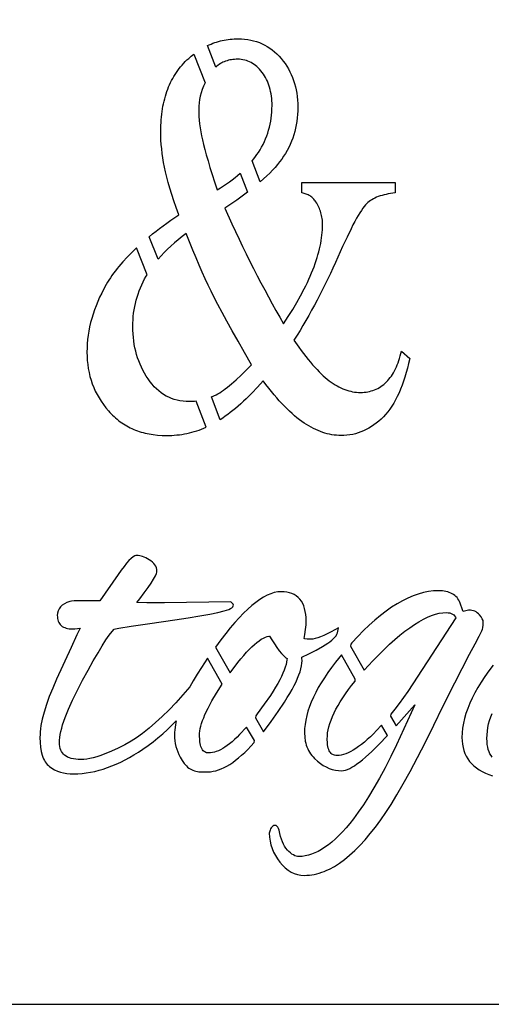
# Model space of a CAD drawing. Extents: x 103.4 to 115, y 82.2 to 94.
# Drawn here: x 107.9 to 110.6, y 82.2 to 87.8 of the extents above; entities that cross this region are included whole.
import ezdxf

# ---------------------------------------------------------------- set-up
doc = ezdxf.new("R2010")
doc.units = 0
doc.layers.add('LAYER_1', color=18, linetype='CONTINUOUS')

msp = doc.modelspace()

# ---------------------------------------------------------------- linework, layer by layer
at = {"layer": 'LAYER_1'}
for points in [[(103.4345, 82.1887), (114.9639, 82.1887), (114.9639, 93.9665), (103.4345, 93.9665)], [(109.1109, 87.7006), (109.1295, 87.7001), (109.1476, 87.6988), (109.1654, 87.6966), (109.1827, 87.6935), (109.1995, 87.6896), (109.2159, 87.6847), (109.2319, 87.679), (109.2474, 87.6724), (109.2626, 87.6649), (109.2772, 87.6566), (109.2915, 87.6473), (109.3053, 87.6372), (109.3187, 87.6262), (109.3316, 87.6144), (109.3441, 87.6016), (109.3562, 87.588), (109.3677, 87.5737), (109.3784, 87.559), (109.3884, 87.5439), (109.3977, 87.5284), (109.4062, 87.5125), (109.414, 87.4962), (109.421, 87.4795), (109.4273, 87.4624), (109.4328, 87.4449), (109.4377, 87.4269), (109.4417, 87.4086), (109.4451, 87.3899), (109.4477, 87.3707), (109.4495, 87.3512), (109.4506, 87.3312), (109.451, 87.3109), (109.4506, 87.2899), (109.4496, 87.2692), (109.4478, 87.2488), (109.4453, 87.2288), (109.442, 87.2091), (109.4381, 87.1897), (109.4334, 87.1707), (109.4281, 87.152), (109.422, 87.1336), (109.4152, 87.1155), (109.4077, 87.0977), (109.3994, 87.0803), (109.3905, 87.0632), (109.3808, 87.0464), (109.3704, 87.0299), (109.3593, 87.0138), (109.3477, 86.9983), (109.3351, 86.9825), (109.3214, 86.9666), (109.3067, 86.9506), (109.291, 86.9344), (109.2742, 86.9179), (109.2564, 86.9014), (109.2375, 86.8846), (109.1912, 87.004), (109.2007, 87.0158), (109.2098, 87.0278), (109.2184, 87.0399), (109.2266, 87.0521), (109.236, 87.0672), (109.2448, 87.0825), (109.253, 87.098), (109.2606, 87.1137), (109.2676, 87.1297), (109.274, 87.1458), (109.2797, 87.1621), (109.2849, 87.1787), (109.2895, 87.1955), (109.2934, 87.2125), (109.2967, 87.2297), (109.2995, 87.2471), (109.3016, 87.2647), (109.3031, 87.2825), (109.304, 87.3006), (109.3043, 87.3189), (109.3041, 87.3331), (109.3035, 87.347), (109.3024, 87.3606), (109.3008, 87.3739), (109.2988, 87.3868), (109.2964, 87.3995), (109.2936, 87.4118), (109.2903, 87.4239), (109.2865, 87.4356), (109.2824, 87.447), (109.2777, 87.4581), (109.2727, 87.4689), (109.2672, 87.4794), (109.2613, 87.4895), (109.2549, 87.4994), (109.2481, 87.5089), (109.2409, 87.518), (109.2336, 87.5265), (109.226, 87.5344), (109.2182, 87.5418), (109.2103, 87.5485), (109.2021, 87.5547), (109.1936, 87.5602), (109.185, 87.5652), (109.1762, 87.5696), (109.1671, 87.5734), (109.1579, 87.5766), (109.1484, 87.5793), (109.1387, 87.5813), (109.1288, 87.5828), (109.1187, 87.5837), (109.1084, 87.584), (109.0991, 87.5838), (109.0901, 87.5833), (109.0812, 87.5824), (109.0726, 87.5812), (109.0641, 87.5796), (109.0558, 87.5777), (109.0477, 87.5754), (109.0398, 87.5728), (109.0321, 87.5699), (109.0246, 87.5665), (109.0173, 87.5629), (109.0102, 87.5589), (109.0033, 87.5545), (108.9966, 87.5498), (108.9901, 87.5447), (108.9837, 87.5393), (108.9363, 87.6615), (108.9465, 87.6663), (108.9568, 87.6707), (108.9672, 87.6748), (108.9777, 87.6786), (108.9883, 87.6821), (108.999, 87.6853), (109.0098, 87.6882), (109.0206, 87.6908), (109.0316, 87.6931), (109.0426, 87.6951), (109.0538, 87.6968), (109.065, 87.6981), (109.0764, 87.6992), (109.0878, 87.7), (109.0993, 87.7004)], [(109.0092, 85.5263), (108.9589, 85.6558), (108.9727, 85.662), (108.9864, 85.669), (108.9958, 85.6744), (109.0057, 85.6804), (109.016, 85.6872), (109.0267, 85.6947), (109.0378, 85.7029), (109.0494, 85.7118), (109.0738, 85.7317), (109.0998, 85.7545), (109.1275, 85.7801), (109.1569, 85.8086), (109.188, 85.8399), (109.1479, 85.9094), (109.111, 85.974), (109.0773, 86.0337), (109.0467, 86.0887), (109.0194, 86.1388), (108.9953, 86.184), (108.9744, 86.2244), (108.9567, 86.26), (108.9403, 86.2941), (108.9236, 86.3302), (108.9065, 86.3684), (108.889, 86.4085), (108.8711, 86.4506), (108.8528, 86.4947), (108.8341, 86.5409), (108.8151, 86.589), (108.7917, 86.5715), (108.7693, 86.5538), (108.7478, 86.5358), (108.7272, 86.5176), (108.7076, 86.499), (108.6889, 86.4802), (108.6711, 86.4611), (108.6542, 86.4418), (108.6042, 86.5709), (108.6232, 86.5864), (108.6427, 86.6019), (108.6629, 86.6175), (108.6836, 86.6331), (108.7048, 86.6488), (108.7267, 86.6645), (108.7721, 86.696), (108.7578, 86.7366), (108.7447, 86.7753), (108.7328, 86.8121), (108.7221, 86.8471), (108.7126, 86.8802), (108.7043, 86.9114), (108.6971, 86.9408), (108.6912, 86.9683), (108.6861, 86.9947), (108.6818, 87.0208), (108.6781, 87.0467), (108.675, 87.0723), (108.6727, 87.0976), (108.671, 87.1227), (108.67, 87.1474), (108.6697, 87.1719), (108.6698, 87.1889), (108.6703, 87.2056), (108.6711, 87.222), (108.6722, 87.2382), (108.6736, 87.2541), (108.6753, 87.2698), (108.6773, 87.2852), (108.6796, 87.3004), (108.6823, 87.3153), (108.6852, 87.33), (108.6885, 87.3444), (108.6921, 87.3586), (108.696, 87.3725), (108.7002, 87.3861), (108.7047, 87.3995), (108.7095, 87.4127), (108.7146, 87.4256), (108.7201, 87.4382), (108.7258, 87.4506), (108.7319, 87.4628), (108.7383, 87.4747), (108.745, 87.4863), (108.752, 87.4977), (108.7593, 87.5088), (108.7669, 87.5197), (108.7748, 87.5303), (108.7831, 87.5407), (108.7916, 87.5508), (108.8005, 87.5607), (108.8097, 87.5703), (108.8192, 87.5797), (108.829, 87.5888), (108.8436, 87.6015), (108.8585, 87.6134), (108.9222, 87.4491), (108.9136, 87.4299), (108.9063, 87.4109), (108.9, 87.3919), (108.8949, 87.373), (108.891, 87.3541), (108.8881, 87.3354), (108.8864, 87.3167), (108.8859, 87.2981), (108.8862, 87.2782), (108.8872, 87.2578), (108.8889, 87.2368), (108.8912, 87.2152), (108.8943, 87.1931), (108.898, 87.1704), (108.9023, 87.1471), (108.9074, 87.1232), (108.9134, 87.0976), (108.9207, 87.0692), (108.9293, 87.0378), (108.9393, 87.0036), (108.9505, 86.9666), (108.9631, 86.9266), (108.9769, 86.8838), (108.9921, 86.8381), (109.0103, 86.8493), (109.0279, 86.8607), (109.0451, 86.8723), (109.0616, 86.884), (109.0776, 86.896), (109.0931, 86.9081), (109.108, 86.9204), (109.1223, 86.9329), (109.1641, 86.8251), (109.1343, 86.8028), (109.1029, 86.7802), (109.0698, 86.7574), (109.035, 86.7343), (109.0754, 86.645), (109.1162, 86.5576), (109.1368, 86.5146), (109.1574, 86.4721), (109.1782, 86.4301), (109.1991, 86.3885), (109.2201, 86.3474), (109.2412, 86.3068), (109.2624, 86.2667), (109.2837, 86.227), (109.3051, 86.1878), (109.3267, 86.1491), (109.3483, 86.1109), (109.3701, 86.0731), (109.397, 86.1146), (109.4222, 86.1553), (109.4457, 86.1952), (109.4674, 86.2342), (109.4874, 86.2724), (109.4968, 86.2912), (109.5057, 86.3098), (109.5141, 86.3282), (109.5222, 86.3464), (109.5298, 86.3644), (109.537, 86.3821), (109.5437, 86.3997), (109.55, 86.4171), (109.5559, 86.4342), (109.5613, 86.4512), (109.5663, 86.4679), (109.5709, 86.4844), (109.575, 86.5008), (109.5787, 86.5169), (109.5819, 86.5328), (109.5848, 86.5485), (109.5872, 86.564), (109.5891, 86.5793), (109.5906, 86.5944), (109.5917, 86.6093), (109.5924, 86.624), (109.5926, 86.6385), (109.5924, 86.6476), (109.592, 86.6566), (109.5913, 86.6655), (109.5902, 86.6742), (109.5889, 86.6828), (109.5873, 86.6913), (109.5853, 86.6997), (109.5831, 86.708), (109.5806, 86.7161), (109.5778, 86.7241), (109.5747, 86.732), (109.5713, 86.7397), (109.5676, 86.7473), (109.5636, 86.7548), (109.5593, 86.7622), (109.5547, 86.7694), (109.5511, 86.7747), (109.5473, 86.7797), (109.5434, 86.7844), (109.5393, 86.7888), (109.5349, 86.793), (109.5304, 86.7968), (109.5257, 86.8005), (109.5208, 86.8038), (109.5158, 86.8068), (109.5105, 86.8096), (109.5051, 86.8121), (109.4994, 86.8144), (109.4936, 86.8163), (109.4876, 86.818), (109.4814, 86.8194), (109.475, 86.8206), (109.475, 86.8796), (110.006, 86.8796), (110.006, 86.8206), (109.9925, 86.819), (109.9794, 86.8171), (109.9668, 86.815), (109.9546, 86.8125), (109.9429, 86.8097), (109.9316, 86.8067), (109.9208, 86.8033), (109.9104, 86.7996), (109.9005, 86.7956), (109.891, 86.7913), (109.882, 86.7867), (109.8734, 86.7818), (109.8652, 86.7766), (109.8576, 86.771), (109.8503, 86.7652), (109.8436, 86.7591), (109.8368, 86.752), (109.8295, 86.7433), (109.8218, 86.733), (109.8136, 86.7212), (109.805, 86.7077), (109.7959, 86.6927), (109.7864, 86.6761), (109.7764, 86.6578), (109.7659, 86.638), (109.755, 86.6166), (109.7318, 86.5691), (109.7067, 86.5151), (109.6798, 86.4548), (109.6658, 86.4232), (109.6516, 86.3918), (109.6371, 86.3608), (109.6225, 86.3299), (109.6076, 86.2994), (109.5925, 86.2691), (109.5772, 86.239), (109.5616, 86.2093), (109.5459, 86.1797), (109.5299, 86.1505), (109.5137, 86.1215), (109.4973, 86.0928), (109.4807, 86.0643), (109.4638, 86.0361), (109.4468, 86.0081), (109.4295, 85.9805), (109.4573, 85.9405), (109.4709, 85.9217), (109.4843, 85.9037), (109.4975, 85.8864), (109.5105, 85.8699), (109.5234, 85.8542), (109.536, 85.8393), (109.5485, 85.8252), (109.5608, 85.8118), (109.5729, 85.7993), (109.5848, 85.7875), (109.5965, 85.7764), (109.608, 85.7662), (109.6194, 85.7568), (109.6305, 85.7481), (109.6416, 85.7401), (109.6527, 85.7325), (109.6638, 85.7256), (109.6748, 85.7191), (109.686, 85.7131), (109.6971, 85.7077), (109.7082, 85.7028), (109.7193, 85.6984), (109.7305, 85.6945), (109.7416, 85.6911), (109.7528, 85.6883), (109.764, 85.6859), (109.7752, 85.6841), (109.7864, 85.6828), (109.7976, 85.6821), (109.8088, 85.6818), (109.8196, 85.682), (109.8302, 85.6827), (109.8406, 85.6839), (109.8507, 85.6855), (109.8607, 85.6877), (109.8705, 85.6902), (109.88, 85.6933), (109.8894, 85.6968), (109.8985, 85.7008), (109.9075, 85.7052), (109.9162, 85.7101), (109.9247, 85.7155), (109.933, 85.7213), (109.9411, 85.7277), (109.949, 85.7344), (109.9567, 85.7417), (109.9642, 85.7494), (109.9713, 85.7576), (109.9782, 85.7661), (109.9848, 85.7752), (109.9912, 85.7847), (109.9972, 85.7946), (110.003, 85.805), (110.0085, 85.8158), (110.0138, 85.827), (110.0187, 85.8387), (110.0234, 85.8508), (110.0278, 85.8634), (110.0319, 85.8764), (110.0358, 85.8899), (110.0394, 85.9038), (110.0427, 85.9182), (110.0895, 85.8751), (110.0834, 85.8474), (110.0769, 85.8206), (110.0699, 85.7948), (110.0625, 85.7698), (110.0547, 85.7459), (110.0464, 85.7228), (110.0376, 85.7006), (110.0285, 85.6794), (110.0188, 85.6591), (110.0088, 85.6397), (109.9982, 85.6213), (109.9873, 85.6037), (109.9759, 85.5871), (109.964, 85.5715), (109.9517, 85.5567), (109.939, 85.5429), (109.9259, 85.5299), (109.9126, 85.5178), (109.8989, 85.5065), (109.885, 85.496), (109.8709, 85.4864), (109.8565, 85.4776), (109.8418, 85.4697), (109.8268, 85.4626), (109.8116, 85.4563), (109.7961, 85.4509), (109.7803, 85.4463), (109.7643, 85.4425), (109.748, 85.4396), (109.7314, 85.4375), (109.7146, 85.4363), (109.6975, 85.4358), (109.6846, 85.4361), (109.6716, 85.437), (109.6585, 85.4383), (109.6455, 85.4403), (109.6324, 85.4428), (109.6193, 85.4458), (109.6062, 85.4494), (109.5931, 85.4536), (109.5799, 85.4583), (109.5667, 85.4636), (109.5535, 85.4694), (109.5402, 85.4758), (109.527, 85.4828), (109.5137, 85.4903), (109.5004, 85.4983), (109.487, 85.5069), (109.4736, 85.5162), (109.46, 85.5262), (109.4463, 85.537), (109.4324, 85.5486), (109.4183, 85.5609), (109.4041, 85.574), (109.3898, 85.5879), (109.3753, 85.6025), (109.3606, 85.618), (109.3458, 85.6341), (109.3309, 85.6511), (109.3158, 85.6688), (109.3005, 85.6873), (109.2851, 85.7065), (109.2695, 85.7265), (109.2538, 85.7473), (109.2207, 85.7111), (109.1884, 85.6774), (109.1725, 85.6614), (109.1568, 85.6461), (109.1412, 85.6313), (109.1259, 85.6172), (109.1107, 85.6037), (109.0956, 85.5908), (109.0808, 85.5785), (109.0661, 85.5669), (109.0516, 85.5558), (109.0373, 85.5454), (109.0231, 85.5355)], [(108.9293, 85.4832), (108.8718, 85.6316), (108.8621, 85.6305), (108.8524, 85.6297), (108.8426, 85.6293), (108.8328, 85.6291), (108.8145, 85.6296), (108.7967, 85.6311), (108.7794, 85.6336), (108.7626, 85.6372), (108.7462, 85.6417), (108.7304, 85.6473), (108.7149, 85.6539), (108.7, 85.6614), (108.6856, 85.67), (108.6716, 85.6796), (108.6581, 85.6902), (108.645, 85.7019), (108.6325, 85.7145), (108.6204, 85.7281), (108.6088, 85.7428), (108.5976, 85.7585), (108.587, 85.7748), (108.5772, 85.7915), (108.568, 85.8084), (108.5594, 85.8257), (108.5516, 85.8434), (108.5445, 85.8613), (108.538, 85.8796), (108.5322, 85.8982), (108.5271, 85.9171), (108.5226, 85.9364), (108.5189, 85.956), (108.5158, 85.9759), (108.5134, 85.9961), (108.5117, 86.0167), (108.5107, 86.0375), (108.5104, 86.0587), (108.5107, 86.078), (108.5116, 86.0971), (108.5131, 86.116), (108.5152, 86.1348), (108.5178, 86.1534), (108.5211, 86.1718), (108.525, 86.19), (108.5295, 86.2081), (108.5346, 86.2259), (108.5403, 86.2436), (108.5465, 86.2612), (108.5534, 86.2785), (108.5609, 86.2957), (108.5689, 86.3127), (108.5776, 86.3295), (108.5869, 86.3462), (108.5917, 86.3541), (108.5322, 86.5076), (108.5044, 86.481), (108.4784, 86.4544), (108.4541, 86.4279), (108.4426, 86.4148), (108.4315, 86.4016), (108.4209, 86.3885), (108.4107, 86.3754), (108.4009, 86.3623), (108.3916, 86.3493), (108.3827, 86.3363), (108.3743, 86.3233), (108.3662, 86.3104), (108.3587, 86.2975), (108.3453, 86.2734), (108.3329, 86.2494), (108.3213, 86.2253), (108.3105, 86.2012), (108.3007, 86.1771), (108.2916, 86.153), (108.2835, 86.1289), (108.2762, 86.1048), (108.2697, 86.0807), (108.2641, 86.0566), (108.2594, 86.0325), (108.2555, 86.0084), (108.2525, 85.9842), (108.2504, 85.9601), (108.2491, 85.9359), (108.2487, 85.9118), (108.2491, 85.8876), (108.2506, 85.8639), (108.253, 85.8406), (108.2563, 85.8178), (108.2606, 85.7953), (108.2659, 85.7733), (108.2721, 85.7517), (108.2793, 85.7305), (108.2875, 85.7098), (108.2966, 85.6894), (108.3066, 85.6695), (108.3177, 85.6501), (108.3296, 85.631), (108.3426, 85.6124), (108.3565, 85.5942), (108.3713, 85.5764), (108.3791, 85.5677), (108.387, 85.5594), (108.3951, 85.5513), (108.4033, 85.5435), (108.4117, 85.5359), (108.4203, 85.5286), (108.4291, 85.5216), (108.438, 85.5149), (108.4471, 85.5085), (108.4563, 85.5023), (108.4658, 85.4964), (108.4754, 85.4907), (108.4851, 85.4854), (108.4951, 85.4803), (108.5052, 85.4755), (108.5154, 85.471), (108.5259, 85.4667), (108.5365, 85.4627), (108.5472, 85.459), (108.5582, 85.4556), (108.5693, 85.4525), (108.5806, 85.4496), (108.592, 85.447), (108.6036, 85.4446), (108.6273, 85.4408), (108.6517, 85.438), (108.6768, 85.4364), (108.7025, 85.4358), (108.7174, 85.436), (108.7322, 85.4366), (108.7469, 85.4375), (108.7615, 85.4388), (108.776, 85.4405), (108.7904, 85.4425), (108.8047, 85.4449), (108.8189, 85.4477), (108.833, 85.4508), (108.8471, 85.4544), (108.861, 85.4582), (108.8749, 85.4625), (108.8886, 85.4671), (108.9023, 85.4721), (108.9159, 85.4775)], [(109.0698, 84.4859), (108.6902, 84.48), (108.5912, 84.4807), (108.5329, 84.4823), (108.55, 84.5041), (108.5756, 84.5377), (108.5972, 84.5675), (108.6151, 84.5934), (108.629, 84.6155), (108.6392, 84.634), (108.6455, 84.649), (108.6474, 84.6559), (108.6481, 84.6621), (108.6473, 84.6717), (108.6451, 84.6808), (108.6415, 84.6896), (108.6364, 84.6979), (108.6301, 84.7057), (108.6226, 84.7129), (108.6139, 84.7198), (108.604, 84.7262), (108.5845, 84.7368), (108.5663, 84.7445), (108.5496, 84.7492), (108.5414, 84.7505), (108.5333, 84.7509), (108.528, 84.7503), (108.5223, 84.7485), (108.512, 84.7427), (108.5008, 84.7336), (108.4885, 84.7216), (108.475, 84.7064), (108.4601, 84.6881), (108.4439, 84.6665), (108.4262, 84.6418), (108.3222, 84.4916), (108.1752, 84.4916), (108.1611, 84.4894), (108.1503, 84.4886), (108.1338, 84.4823), (108.12, 84.4753), (108.1081, 84.4671), (108.098, 84.4577), (108.0901, 84.4471), (108.0844, 84.4352), (108.081, 84.4224), (108.0799, 84.409), (108.0802, 84.3999), (108.0812, 84.3915), (108.0828, 84.3835), (108.0852, 84.3759), (108.0884, 84.3689), (108.0922, 84.3623), (108.0968, 84.3564), (108.1021, 84.351), (108.1081, 84.3464), (108.1147, 84.3424), (108.1219, 84.3391), (108.1296, 84.3364), (108.1378, 84.3343), (108.1467, 84.3329), (108.1655, 84.3318), (108.18, 84.3324), (108.1956, 84.3341), (108.2104, 84.3365), (108.1916, 84.2972), (108.1584, 84.2262), (108.0755, 84.0444), (108.0534, 83.9934), (108.0342, 83.9452), (108.0179, 83.8997), (108.0046, 83.857), (107.9941, 83.8169), (107.9867, 83.7795), (107.9841, 83.7617), (107.9822, 83.7447), (107.9811, 83.7283), (107.9807, 83.7125), (107.9815, 83.6833), (107.9839, 83.6566), (107.988, 83.6321), (107.9938, 83.6102), (107.9974, 83.5999), (108.0015, 83.5904), (108.0059, 83.5814), (108.0109, 83.573), (108.0163, 83.5653), (108.0222, 83.5582), (108.0286, 83.5517), (108.0355, 83.5459), (108.0494, 83.5361), (108.0644, 83.5276), (108.0803, 83.5205), (108.0971, 83.5147), (108.1148, 83.5102), (108.1335, 83.507), (108.153, 83.5051), (108.1734, 83.5045), (108.1971, 83.505), (108.2209, 83.5067), (108.2449, 83.5095), (108.269, 83.5134), (108.2932, 83.5184), (108.3176, 83.5245), (108.3421, 83.5317), (108.3667, 83.54), (108.3914, 83.5494), (108.4163, 83.5599), (108.4412, 83.5716), (108.4663, 83.5843), (108.4916, 83.5981), (108.5169, 83.613), (108.5424, 83.629), (108.568, 83.646), (108.597, 83.6662), (108.6255, 83.6874), (108.6536, 83.7098), (108.6811, 83.7332), (108.7082, 83.7577), (108.7347, 83.7833), (108.7583, 83.8075), (108.7534, 83.7843), (108.7494, 83.7551), (108.7484, 83.7409), (108.7481, 83.7271), (108.7486, 83.7099), (108.7501, 83.6931), (108.7527, 83.6767), (108.7562, 83.6605), (108.7608, 83.6448), (108.7664, 83.6294), (108.7731, 83.6144), (108.7806, 83.6), (108.7912, 83.581), (108.8029, 83.5641), (108.8157, 83.5498), (108.8227, 83.5434), (108.8298, 83.5377), (108.8373, 83.5327), (108.845, 83.5283), (108.853, 83.5246), (108.8612, 83.5215), (108.8697, 83.5191), (108.8784, 83.5174), (108.8873, 83.5164), (108.8963, 83.5161), (108.9384, 83.5161), (108.9531, 83.5168), (108.9682, 83.5188), (108.9836, 83.5222), (108.9991, 83.5268), (109.0148, 83.5328), (109.0308, 83.5401), (109.0469, 83.5486), (109.0633, 83.5584), (109.0798, 83.5695), (109.0966, 83.5819), (109.1136, 83.5955), (109.1309, 83.6104), (109.1484, 83.6265), (109.1661, 83.6439), (109.1841, 83.6626), (109.2023, 83.6825), (109.2036, 83.6941), (109.1596, 83.7716), (109.1196, 83.7286), (109.1049, 83.714), (109.0904, 83.7004), (109.0762, 83.6879), (109.0624, 83.6765), (109.0489, 83.6663), (109.0357, 83.6572), (109.0229, 83.6492), (109.0104, 83.6423), (108.9983, 83.6365), (108.9866, 83.6317), (108.9753, 83.6281), (108.9643, 83.6255), (108.9537, 83.624), (108.9435, 83.6235), (108.937, 83.6239), (108.9312, 83.6249), (108.9259, 83.6267), (108.9211, 83.6291), (108.9167, 83.6321), (108.9125, 83.636), (108.9087, 83.6406), (108.9051, 83.6461), (108.9019, 83.6526), (108.8991, 83.66), (108.8966, 83.6683), (108.8945, 83.6776), (108.8929, 83.6879), (108.8917, 83.699), (108.8908, 83.7242), (108.8913, 83.7361), (108.8927, 83.7488), (108.8951, 83.7624), (108.8985, 83.7768), (108.9029, 83.792), (108.9082, 83.808), (108.9146, 83.8248), (108.922, 83.8423), (108.9398, 83.8799), (108.9617, 83.9206), (108.9875, 83.9643), (109.0208, 84.0163), (108.9367, 84.1645), (108.9015, 84.1113), (108.8774, 84.0728), (108.8554, 84.0356), (108.836, 84.0006), (108.796, 83.9546), (108.7561, 83.9107), (108.7169, 83.8698), (108.6783, 83.8318), (108.6403, 83.7967), (108.6031, 83.7646), (108.5664, 83.7354), (108.5305, 83.7091), (108.5164, 83.6998), (108.5008, 83.6902), (108.465, 83.6704), (108.4233, 83.6499), (108.3757, 83.6285), (108.3511, 83.6184), (108.3278, 83.6096), (108.3058, 83.6022), (108.285, 83.5962), (108.2656, 83.5916), (108.2474, 83.5883), (108.2306, 83.5863), (108.2151, 83.5856), (108.1996, 83.586), (108.1851, 83.5873), (108.1718, 83.5893), (108.1595, 83.592), (108.1484, 83.5955), (108.1384, 83.5998), (108.1295, 83.6047), (108.1216, 83.6104), (108.1147, 83.6167), (108.1088, 83.6237), (108.1038, 83.6315), (108.0996, 83.6401), (108.0963, 83.6495), (108.094, 83.6599), (108.0925, 83.6712), (108.092, 83.6834), (108.0925, 83.6975), (108.094, 83.7126), (108.0966, 83.7289), (108.1001, 83.7463), (108.1047, 83.7648), (108.1103, 83.7844), (108.117, 83.805), (108.1247, 83.8266), (108.1433, 83.8733), (108.166, 83.9242), (108.1929, 83.9792), (108.224, 84.0385), (108.2559, 84.0968), (108.2852, 84.149), (108.3119, 84.1951), (108.3359, 84.2349), (108.3573, 84.2686), (108.376, 84.296), (108.3919, 84.3171), (108.4033, 84.3299), (108.4112, 84.3319), (108.4314, 84.3358), (108.5003, 84.3472), (108.6066, 84.3634), (108.7504, 84.3843), (108.8267, 84.3957), (108.8928, 84.4064), (108.9489, 84.4165), (108.9949, 84.426), (109.0309, 84.4349), (109.0453, 84.4392), (109.0573, 84.4434), (109.067, 84.4476), (109.0748, 84.4521), (109.0812, 84.458), (109.0845, 84.4667), (109.0825, 84.4732), (109.0794, 84.4775)], [(109.4633, 84.5012), (109.4536, 84.5113), (109.4428, 84.5201), (109.4308, 84.5275), (109.4178, 84.5336), (109.4037, 84.5382), (109.3887, 84.5415), (109.3728, 84.5434), (109.3557, 84.5441), (109.3368, 84.5428), (109.3173, 84.539), (109.2973, 84.5327), (109.2768, 84.5239), (109.2557, 84.5128), (109.2341, 84.4992), (109.212, 84.4833), (109.1893, 84.465), (109.1659, 84.4443), (109.142, 84.4212), (109.1174, 84.3958), (109.0922, 84.368), (109.0664, 84.3378), (109.0399, 84.3052), (109.0128, 84.2703), (108.9813, 84.2278), (109.0649, 84.0803), (109.1097, 84.1399), (109.1267, 84.161), (109.1431, 84.1806), (109.1591, 84.1986), (109.1745, 84.215), (109.1893, 84.2297), (109.2036, 84.2429), (109.2174, 84.2545), (109.2305, 84.2644), (109.2431, 84.2727), (109.255, 84.2794), (109.2662, 84.2846), (109.2768, 84.2882), (109.2866, 84.2903), (109.2904, 84.2906), (109.3026, 84.2701), (109.3175, 84.2467), (109.3317, 84.2258), (109.3454, 84.2075), (109.3584, 84.1915), (109.371, 84.1781), (109.3831, 84.1671), (109.39, 84.1621), (109.3896, 84.1551), (109.3877, 84.1421), (109.3845, 84.1279), (109.3799, 84.1126), (109.3741, 84.0962), (109.3668, 84.0787), (109.3582, 84.0602), (109.3483, 84.0406), (109.337, 84.0199), (109.3244, 83.9983), (109.3103, 83.9756), (109.295, 83.9519), (109.2602, 83.9013), (109.22, 83.8468), (109.2111, 83.8352), (109.2103, 83.8242), (109.2551, 83.7451), (109.2987, 83.8028), (109.3398, 83.8606), (109.3755, 83.9141), (109.3913, 83.9394), (109.4058, 83.9636), (109.4189, 83.9867), (109.4307, 84.0088), (109.441, 84.0298), (109.4501, 84.0499), (109.4578, 84.0689), (109.4641, 84.0869), (109.469, 84.104), (109.4726, 84.1201), (109.4748, 84.1353), (109.4755, 84.1495), (109.4748, 84.1644), (109.4739, 84.1699), (109.515, 84.1894), (109.5568, 84.2108), (109.5925, 84.2309), (109.6219, 84.2498), (109.6344, 84.2588), (109.6453, 84.2676), (109.6548, 84.2761), (109.6628, 84.2844), (109.6693, 84.2927), (109.6743, 84.301), (109.6776, 84.3094), (109.6825, 84.3374), (109.641, 84.3143), (109.6195, 84.3033), (109.5996, 84.2939), (109.5813, 84.2863), (109.5647, 84.2805), (109.5499, 84.2764), (109.5368, 84.2739), (109.5253, 84.2732), (109.5055, 84.2737), (109.4913, 84.2752), (109.4869, 84.2762), (109.4869, 84.2762), (109.4915, 84.3008), (109.4956, 84.3289), (109.4981, 84.3542), (109.499, 84.3767), (109.4984, 84.3964), (109.4968, 84.4148), (109.4941, 84.4321), (109.4903, 84.4483), (109.4853, 84.4633), (109.4792, 84.4772), (109.4719, 84.4898)], [(110.4749, 84.4241), (110.4679, 84.4287), (110.4604, 84.4325), (110.4524, 84.4355), (110.444, 84.4376), (110.4352, 84.4388), (110.4251, 84.4392), (110.3941, 84.4318), (110.3911, 84.4398), (110.378, 84.4794), (110.3741, 84.488), (110.3697, 84.496), (110.3647, 84.5035), (110.3592, 84.5104), (110.3531, 84.5168), (110.3465, 84.5226), (110.3394, 84.5279), (110.3317, 84.5326), (110.3236, 84.5367), (110.315, 84.5403), (110.3059, 84.5432), (110.2962, 84.5457), (110.276, 84.5489), (110.2538, 84.5499), (110.2254, 84.5487), (110.1966, 84.5452), (110.1675, 84.5393), (110.1381, 84.531), (110.1084, 84.5205), (110.0783, 84.5076), (110.048, 84.4924), (110.0173, 84.4749), (109.9863, 84.4551), (109.9549, 84.433), (109.9232, 84.4086), (109.8912, 84.382), (109.8588, 84.353), (109.8261, 84.3218), (109.793, 84.2882), (109.7596, 84.2524), (109.7529, 84.245), (109.7517, 84.2334), (109.8301, 84.096), (109.8799, 84.1499), (109.9124, 84.1835), (109.944, 84.2148), (109.9747, 84.244), (110.0047, 84.271), (110.0339, 84.2958), (110.0622, 84.3184), (110.0897, 84.3388), (110.1163, 84.3571), (110.1421, 84.3731), (110.1671, 84.387), (110.1912, 84.3987), (110.2143, 84.4082), (110.2366, 84.4156), (110.258, 84.4209), (110.2785, 84.424), (110.2981, 84.425), (110.3089, 84.4244), (110.3184, 84.4227), (110.3267, 84.42), (110.3339, 84.4163), (110.3402, 84.4116), (110.3456, 84.4058), (110.3502, 84.3989), (110.352, 84.395), (110.0785, 83.9746), (110.0534, 83.9395), (110.0287, 83.9061), (110.0046, 83.8745), (109.9809, 83.8446), (109.9801, 83.8334), (110.0118, 83.7778), (110.1181, 83.898), (110.015, 83.6702), (109.9816, 83.6026), (109.9488, 83.5392), (109.9168, 83.4799), (109.8856, 83.4248), (109.8551, 83.374), (109.8253, 83.3273), (109.7964, 83.2849), (109.7682, 83.2467), (109.7472, 83.2205), (109.7265, 83.196), (109.7059, 83.1732), (109.6855, 83.1521), (109.6653, 83.1328), (109.6453, 83.1151), (109.6256, 83.0992), (109.606, 83.085), (109.5867, 83.0725), (109.5675, 83.0617), (109.5487, 83.0526), (109.53, 83.0452), (109.5116, 83.0395), (109.4934, 83.0354), (109.4754, 83.033), (109.4578, 83.0321), (109.4499, 83.0327), (109.4421, 83.0343), (109.4341, 83.0371), (109.426, 83.0411), (109.4177, 83.0463), (109.4092, 83.0528), (109.4007, 83.0605), (109.3921, 83.0695), (109.3838, 83.0796), (109.3763, 83.0908), (109.3693, 83.103), (109.3631, 83.1164), (109.3575, 83.1309), (109.3526, 83.1465), (109.3484, 83.1632), (109.3447, 83.1819), (109.3415, 83.1921), (109.3375, 83.2004), (109.3319, 83.2066), (109.327, 83.2091), (109.322, 83.21), (109.3153, 83.209), (109.3092, 83.2062), (109.3041, 83.202), (109.2999, 83.1967), (109.2964, 83.1906), (109.2934, 83.1835), (109.2883, 83.1659), (109.29, 83.1422), (109.2932, 83.1203), (109.2983, 83.0989), (109.305, 83.078), (109.3135, 83.0577), (109.3237, 83.0379), (109.3357, 83.0186), (109.3493, 82.9999), (109.3642, 82.9825), (109.3798, 82.9673), (109.3962, 82.9544), (109.4134, 82.9438), (109.4313, 82.9354), (109.4499, 82.9295), (109.4691, 82.9259), (109.4888, 82.9247), (109.503, 82.9251), (109.5172, 82.9262), (109.5313, 82.928), (109.5455, 82.9305), (109.5597, 82.9337), (109.5739, 82.9377), (109.5882, 82.9423), (109.6025, 82.9477), (109.6168, 82.9537), (109.6312, 82.9605), (109.6598, 82.9761), (109.6887, 82.9945), (109.7176, 83.0157), (109.7467, 83.0396), (109.7759, 83.0663), (109.8052, 83.0958), (109.8347, 83.128), (109.8643, 83.163), (109.894, 83.2008), (109.924, 83.2413), (109.9541, 83.2845), (109.9838, 83.3299), (110.0167, 83.3839), (110.0526, 83.4465), (110.0916, 83.5177), (110.1337, 83.5976), (110.1789, 83.686), (110.2271, 83.7831), (110.2784, 83.8888), (110.3462, 84.0249), (110.4297, 84.1885), (110.4618, 84.2468), (110.4852, 84.291), (110.4999, 84.321), (110.5042, 84.3311), (110.5063, 84.3382), (110.5085, 84.3548), (110.5092, 84.3701), (110.5076, 84.3795), (110.5031, 84.3898), (110.4963, 84.4006), (110.4872, 84.4124), (110.4814, 84.4186)], [(109.5312, 83.6097), (109.5384, 83.601), (109.5463, 83.5924), (109.5634, 83.5767), (109.5798, 83.564), (109.5964, 83.5529), (109.6133, 83.5435), (109.6305, 83.5357), (109.6479, 83.5297), (109.6656, 83.5254), (109.6836, 83.5228), (109.7019, 83.5219), (109.7122, 83.5228), (109.7232, 83.5253), (109.7348, 83.5294), (109.7471, 83.535), (109.7601, 83.542), (109.7738, 83.5506), (109.7884, 83.5606), (109.8038, 83.572), (109.82, 83.585), (109.8372, 83.5995), (109.8738, 83.6327), (109.914, 83.672), (109.9628, 83.7225), (109.9287, 83.7823), (109.9008, 83.7522), (109.8827, 83.7335), (109.865, 83.7161), (109.8477, 83.7001), (109.8308, 83.6853), (109.8144, 83.6719), (109.7983, 83.6597), (109.7827, 83.6489), (109.7675, 83.6394), (109.7528, 83.6312), (109.7385, 83.6243), (109.7247, 83.6187), (109.7114, 83.6144), (109.6986, 83.6114), (109.6862, 83.6096), (109.6743, 83.609), (109.6675, 83.6093), (109.6613, 83.6103), (109.6556, 83.612), (109.6505, 83.6143), (109.6458, 83.6173), (109.6415, 83.6209), (109.6375, 83.6253), (109.6339, 83.6305), (109.6305, 83.6365), (109.6276, 83.6434), (109.625, 83.6512), (109.6229, 83.66), (109.6212, 83.6696), (109.62, 83.68), (109.619, 83.7038), (109.6197, 83.7204), (109.6215, 83.7376), (109.6245, 83.7552), (109.6288, 83.7735), (109.6343, 83.7923), (109.641, 83.8116), (109.649, 83.8314), (109.6583, 83.8518), (109.6688, 83.8728), (109.6806, 83.8942), (109.6936, 83.9162), (109.7079, 83.9387), (109.7235, 83.9617), (109.7403, 83.9852), (109.7584, 84.0092), (109.7778, 84.0338), (109.7786, 84.045), (109.6995, 84.1836), (109.6662, 84.1417), (109.6435, 84.1118), (109.6224, 84.0822), (109.6028, 84.0532), (109.5848, 84.0246), (109.5683, 83.9964), (109.5534, 83.9687), (109.54, 83.9414), (109.5282, 83.9145), (109.5179, 83.8881), (109.5093, 83.8622), (109.5021, 83.8366), (109.4966, 83.8115), (109.4926, 83.7868), (109.4902, 83.7626), (109.4894, 83.7387), (109.4905, 83.7144), (109.494, 83.6912), (109.4966, 83.6799), (109.4998, 83.6689), (109.5036, 83.6583), (109.5079, 83.6479), (109.5129, 83.6379), (109.5184, 83.6282), (109.5245, 83.6188)]]:
    msp.add_lwpolyline(points, close=True, dxfattribs=at)
for points in [[(110.5653, 84.1246), (110.5409, 84.0921), (110.5183, 84.0601), (110.4975, 84.0286), (110.4784, 83.9976), (110.4612, 83.967), (110.4458, 83.9369), (110.4321, 83.9072), (110.4203, 83.878), (110.4102, 83.8493), (110.402, 83.821), (110.3956, 83.7932), (110.391, 83.7659), (110.3883, 83.739), (110.3873, 83.7126), (110.388, 83.6926), (110.39, 83.6734), (110.3935, 83.655), (110.3982, 83.6374), (110.4044, 83.6206), (110.412, 83.6046), (110.4209, 83.5895), (110.4313, 83.5752), (110.443, 83.5618), (110.456, 83.5494), (110.4703, 83.5378), (110.486, 83.5271), (110.5029, 83.5173), (110.5211, 83.5084), (110.5406, 83.5004), (110.5613, 83.4933)], [(110.5599, 83.5996), (110.5531, 83.6087), (110.5471, 83.619), (110.542, 83.6305), (110.5377, 83.6432), (110.5344, 83.6572), (110.532, 83.6724), (110.5305, 83.689), (110.53, 83.7067), (110.5306, 83.7279), (110.5324, 83.7487), (110.5354, 83.7693), (110.5396, 83.7896), (110.5449, 83.8097), (110.5515, 83.8295), (110.5592, 83.849)]]:
    msp.add_lwpolyline(points, dxfattribs=at)

doc.saveas('drawing.dxf')
